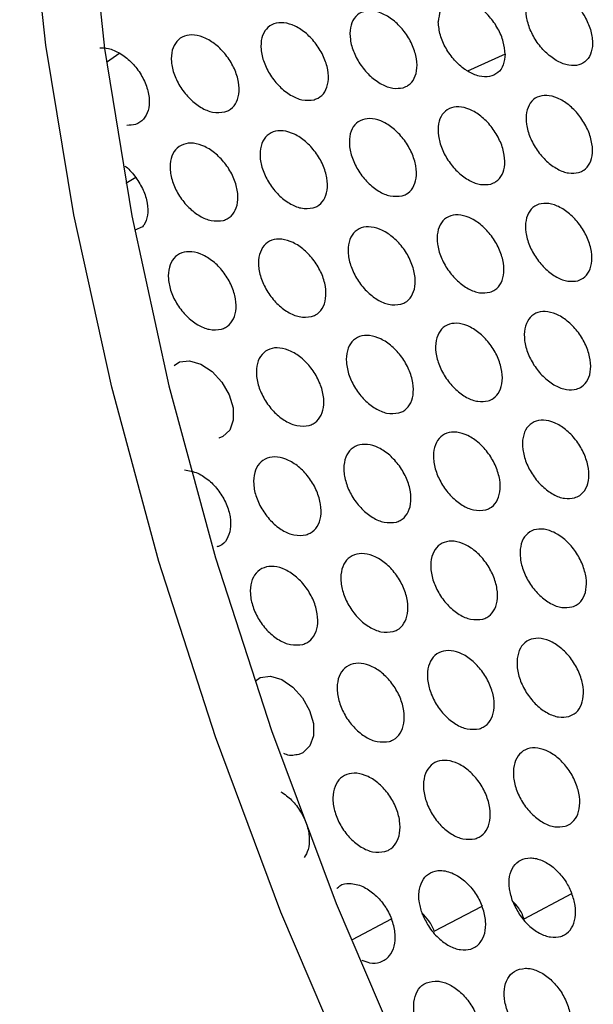
# Model space of a CAD drawing. Units: millimetres. Extents: x 0 to 2421, y 0 to 1707.
# Drawn here: x 493 to 507, y 608 to 632 of the extents above; entities that cross this region are included whole.
import ezdxf

# ---------------------------------------------------------------- set-up
doc = ezdxf.new("R2010")
doc.units = ezdxf.units.MM
doc.layers.add('AV sys', color=7, linetype='Continuous', plot=False)

# ---------------------------------------------------------------- blocks, each defined once
blk = doc.blocks.new('WA4_05')
at = {"layer": 'AV sys', "color": 8, "linetype": 'Continuous', "lineweight": 25}
for p, q in [((495.092, 631.339), (494.757, 631.106)), ((504.744, 631.315), (503.802, 630.891)), ((495.491, 628.226), (495.243, 628.079)), ((495.662, 626.992), (495.463, 626.912)), ((500.922, 609.147), (501.899, 609.665))]:
    blk.add_line(p, q, dxfattribs=at)
at = {"layer": 'AV sys', "color": 7, "linetype": 'Continuous', "lineweight": 25}
for p, q in [((505.224, 609.668), (506.417, 610.301)), ((502.971, 609.354), (504.166, 609.987))]:
    blk.add_line(p, q, dxfattribs=at)
at = {"layer": 'AV sys', "color": 8, "linetype": 'Continuous', "lineweight": 25, "flags": 128}
for points in [[(496.07, 618.611), (494.886, 622.975), (493.94, 627.293), (493.239, 631.54), (492.784, 635.693), (492.58, 639.731), (492.627, 643.63), (492.925, 647.369), (493.473, 650.928), (494.267, 654.288), (495.302, 657.43), (496.575, 660.337), (498.076, 662.993), (499.799, 665.384), (501.734, 667.496), (503.869, 669.318), (504.496, 669.771)], [(528.666, 568.243), (525.375, 571.13), (522.156, 574.253), (519.026, 577.595), (516.004, 581.139), (513.105, 584.864), (510.345, 588.751), (507.739, 592.778), (505.301, 596.923), (503.046, 601.163), (500.984, 605.476), (499.128, 609.837), (497.487, 614.223), (496.07, 618.611)]]:
    blk.add_lwpolyline(points, dxfattribs=at)
at = {"layer": 'AV sys', "color": 7, "linetype": 'Continuous', "lineweight": 25, "flags": 128}
for points in [[(498.883, 661.051), (498.16, 659.734), (496.876, 656.896), (495.828, 653.823), (495.021, 650.529), (494.459, 647.035), (494.146, 643.36), (494.083, 639.523), (494.271, 635.548), (494.709, 631.455), (495.394, 627.268), (496.322, 623.01), (497.489, 618.705)], [(496.455, 623.52), (496.583, 623.609), (496.837, 623.637), (497.121, 623.555), (497.402, 623.37), (497.648, 623.104), (497.83, 622.789), (497.929, 622.46), (497.933, 622.154), (497.845, 621.905), (497.672, 621.739), (497.571, 621.698), (497.571, 621.698)], [(497.489, 618.705), (498.888, 614.378), (500.51, 610.051), (502.347, 605.75), (504.389, 601.499), (506.624, 597.321), (509.04, 593.239), (511.623, 589.277), (514.358, 585.456), (517.231, 581.799), (520.225, 578.325), (523.324, 575.054), (526.51, 572.004), (529.765, 569.193), (533.072, 566.635), (536.411, 564.345), (539.765, 562.337), (543.114, 560.621), (546.439, 559.207), (549.722, 558.103), (552.945, 557.314), (556.09, 556.846), (558.013, 556.717)], [(498.478, 615.619), (498.607, 615.708), (498.862, 615.738), (499.146, 615.655), (499.425, 615.469), (499.667, 615.202), (499.845, 614.885), (499.94, 614.554), (499.941, 614.246), (499.849, 613.995), (499.674, 613.826), (499.573, 613.784), (499.573, 613.784)]]:
    blk.add_lwpolyline(points, dxfattribs=at)
at = {"layer": 'AV sys', "color": 7, "linetype": 'Continuous', "lineweight": 25}
for points, knots in [([(506.587, 632.48), (506.506, 632.57), (506.343, 632.75), (506.056, 632.92), (505.779, 632.991), (505.537, 632.947), (505.359, 632.797), (505.266, 632.557), (505.268, 632.255), (505.362, 631.924), (505.54, 631.602), (505.781, 631.325), (506.059, 631.122), (506.342, 631.019), (506.599, 631.026), (506.799, 631.144), (506.92, 631.359), (506.949, 631.646), (506.882, 631.97), (506.75, 632.26), (506.633, 632.418), (506.587, 632.48)], [0, 0, 0, 0, 0.053884, 0.107766, 0.161735, 0.215621, 0.269461, 0.323078, 0.37653, 0.429915, 0.483429, 0.537067, 0.590795, 0.644799, 0.69872, 0.752602, 0.806297, 0.85974, 0.913209, 0.966526, 1, 1, 1, 1]), ([(504.744, 631.315), (504.735, 631.418), (504.717, 631.624), (504.574, 631.958), (504.362, 632.263), (504.097, 632.508), (503.88, 632.624), (503.671, 632.69), (503.469, 632.704), (503.254, 632.611), (503.102, 632.417), (503.081, 632.222), (503.071, 632.121)], [0, 0, 0, 0, 0.105383, 0.2128, 0.320616, 0.42862, 0.53662, 0.564585, 0.672229, 0.779483, 0.886752, 1, 1, 1, 1]), ([(502.186, 630.474), (502.104, 630.463), (501.938, 630.44), (501.649, 630.548), (501.368, 630.747), (501.123, 631.026), (500.945, 631.35), (500.851, 631.682), (500.853, 631.985), (500.949, 632.224), (501.129, 632.375), (501.373, 632.419), (501.654, 632.353), (501.94, 632.181), (502.2, 631.924), (502.402, 631.61), (502.523, 631.276), (502.552, 630.96), (502.484, 630.699), (502.35, 630.537), (502.232, 630.491), (502.186, 630.474)], [0, 0, 0, 0, 0.053941, 0.107879, 0.161925, 0.215886, 0.269757, 0.323357, 0.376744, 0.430045, 0.4835, 0.53712, 0.59089, 0.644969, 0.698964, 0.752898, 0.806587, 0.85998, 0.913364, 0.966617, 1, 1, 1, 1]), ([(499.961, 630.175), (499.861, 630.163), (499.677, 630.142), (499.366, 630.277), (499.089, 630.492), (498.854, 630.782), (498.689, 631.11), (498.614, 631.439), (498.634, 631.733), (498.748, 631.959), (498.943, 632.092), (499.198, 632.117), (499.484, 632.031), (499.77, 631.842), (500.021, 631.572), (500.21, 631.252), (500.315, 630.919), (500.325, 630.61), (500.238, 630.361), (500.1, 630.225), (499.993, 630.187), (499.961, 630.175)], [0, 0, 0, 0, 0.063685, 0.117678, 0.171821, 0.225804, 0.279565, 0.333117, 0.386409, 0.439704, 0.493169, 0.546913, 0.60083, 0.654962, 0.708975, 0.762814, 0.816445, 0.869861, 0.923061, 0.976502, 1, 1, 1, 1]), ([(504.744, 631.315), (504.735, 631.222), (504.717, 631.033), (504.574, 630.836), (504.362, 630.735), (504.097, 630.747), (503.88, 630.839), (503.671, 630.975), (503.469, 631.155), (503.254, 631.456), (503.102, 631.796), (503.081, 632.011), (503.071, 632.121)], [0, 0, 0, 0, 0.105383, 0.2128, 0.320616, 0.42862, 0.53662, 0.564585, 0.672229, 0.779483, 0.886752, 1, 1, 1, 1]), ([(497.72, 629.867), (497.62, 629.855), (497.435, 629.834), (497.123, 629.966), (496.844, 630.181), (496.608, 630.47), (496.443, 630.799), (496.368, 631.128), (496.389, 631.422), (496.504, 631.649), (496.701, 631.783), (496.957, 631.81), (497.245, 631.725), (497.532, 631.537), (497.785, 631.268), (497.974, 630.948), (498.079, 630.614), (498.088, 630.305), (498, 630.056), (497.861, 629.918), (497.753, 629.879), (497.72, 629.867)], [0, 0, 0, 0, 0.0634864, 0.1175315, 0.1717222, 0.2257283, 0.2794756, 0.3329852, 0.3862225, 0.4394765, 0.492932, 0.5466991, 0.6006636, 0.6548486, 0.7088942, 0.762732, 0.8163276, 0.8696894, 0.9228421, 0.9762595, 1, 1, 1, 1]), ([(494.586, 631.477), (494.658, 631.476), (494.819, 631.476), (494.994, 631.388), (495.092, 631.339)], [0, 0, 0, 0, 0.444444, 1, 1, 1, 1]), ([(495.092, 631.339), (495.186, 631.273), (495.374, 631.141), (495.608, 630.844), (495.77, 630.517), (495.841, 630.187), (495.815, 629.895), (495.695, 629.672), (495.504, 629.54), (495.34, 629.534), (495.263, 629.531)], [0, 0, 0, 0, 0.1278263, 0.2556745, 0.3828571, 0.5092553, 0.63517, 0.7611066, 0.8875541, 1, 1, 1, 1]), ([(506.587, 628.348), (506.506, 628.338), (506.343, 628.316), (506.056, 628.425), (505.779, 628.625), (505.537, 628.905), (505.359, 629.23), (505.266, 629.562), (505.268, 629.865), (505.362, 630.105), (505.54, 630.255), (505.781, 630.299), (506.059, 630.231), (506.342, 630.058), (506.599, 629.799), (506.799, 629.485), (506.92, 629.151), (506.949, 628.834), (506.882, 628.573), (506.75, 628.411), (506.633, 628.366), (506.587, 628.348)], [0, 0, 0, 0, 0.053884, 0.107766, 0.161735, 0.215621, 0.269461, 0.323078, 0.37653, 0.429915, 0.483429, 0.537067, 0.590795, 0.644799, 0.69872, 0.752602, 0.806297, 0.85974, 0.913209, 0.966526, 1, 1, 1, 1]), ([(504.385, 628.063), (504.303, 628.052), (504.138, 628.029), (503.85, 628.137), (503.571, 628.338), (503.328, 628.617), (503.151, 628.942), (503.058, 629.275), (503.061, 629.578), (503.157, 629.818), (503.337, 629.969), (503.58, 630.013), (503.859, 629.946), (504.144, 629.774), (504.401, 629.515), (504.602, 629.201), (504.722, 628.867), (504.75, 628.55), (504.682, 628.289), (504.548, 628.126), (504.43, 628.08), (504.385, 628.063)], [0, 0, 0, 0, 0.053928, 0.107854, 0.161865, 0.215776, 0.26961, 0.323196, 0.376603, 0.429948, 0.483449, 0.537101, 0.59087, 0.644919, 0.69887, 0.752758, 0.806427, 0.859828, 0.913255, 0.966549, 1, 1, 1, 1]), ([(502.167, 627.768), (502.068, 627.757), (501.884, 627.736), (501.575, 627.872), (501.299, 628.088), (501.066, 628.379), (500.903, 628.708), (500.829, 629.038), (500.85, 629.332), (500.964, 629.558), (501.159, 629.69), (501.413, 629.715), (501.698, 629.628), (501.982, 629.438), (502.231, 629.167), (502.418, 628.846), (502.522, 628.513), (502.53, 628.203), (502.444, 627.954), (502.306, 627.818), (502.199, 627.78), (502.167, 627.768)], [0, 0, 0, 0, 0.063876, 0.117855, 0.171954, 0.225887, 0.279611, 0.333159, 0.386477, 0.439821, 0.493335, 0.547105, 0.601018, 0.655114, 0.709075, 0.762871, 0.816487, 0.869918, 0.923163, 0.976654, 1, 1, 1, 1]), ([(499.934, 627.465), (499.834, 627.453), (499.65, 627.432), (499.339, 627.566), (499.062, 627.781), (498.828, 628.072), (498.665, 628.401), (498.59, 628.731), (498.613, 629.025), (498.728, 629.252), (498.924, 629.386), (499.18, 629.412), (499.466, 629.327), (499.751, 629.138), (500.002, 628.867), (500.19, 628.546), (500.293, 628.212), (500.301, 627.903), (500.213, 627.653), (500.074, 627.515), (499.967, 627.477), (499.934, 627.465)], [0, 0, 0, 0, 0.063678, 0.117707, 0.171852, 0.225804, 0.279513, 0.333019, 0.386286, 0.439592, 0.493098, 0.546893, 0.600851, 0.654997, 0.708987, 0.76278, 0.816361, 0.869741, 0.922941, 0.976412, 1, 1, 1, 1]), ([(497.686, 627.153), (497.585, 627.141), (497.4, 627.119), (497.088, 627.251), (496.809, 627.466), (496.574, 627.756), (496.411, 628.085), (496.337, 628.415), (496.36, 628.71), (496.476, 628.938), (496.673, 629.073), (496.931, 629.101), (497.219, 629.016), (497.506, 628.828), (497.758, 628.558), (497.946, 628.238), (498.049, 627.904), (498.057, 627.593), (497.968, 627.343), (497.828, 627.204), (497.719, 627.165), (497.686, 627.153)], [0, 0, 0, 0, 0.063461, 0.117544, 0.171735, 0.225706, 0.2794, 0.33286, 0.386072, 0.439339, 0.492839, 0.54666, 0.600667, 0.654865, 0.708885, 0.762674, 0.816217, 0.869542, 0.922696, 0.976146, 1, 1, 1, 1]), ([(495.217, 628.51), (495.226, 628.504), (495.33, 628.437), (495.414, 628.327), (495.491, 628.226)], [0, 0, 0, 0, 0.091, 1, 1, 1, 1]), ([(495.491, 628.226), (495.558, 628.124), (495.691, 627.918), (495.79, 627.582), (495.796, 627.273), (495.731, 627.085), (495.672, 627.006), (495.662, 626.992)], [0, 0, 0, 0, 0.23784, 0.475701, 0.712357, 0.949335, 1, 1, 1, 1]), ([(506.568, 625.643), (506.486, 625.632), (506.323, 625.61), (506.036, 625.718), (505.759, 625.919), (505.518, 626.2), (505.342, 626.525), (505.25, 626.858), (505.253, 627.162), (505.35, 627.403), (505.529, 627.554), (505.771, 627.598), (506.049, 627.53), (506.332, 627.357), (506.588, 627.098), (506.787, 626.783), (506.906, 626.449), (506.933, 626.131), (506.865, 625.869), (506.731, 625.706), (506.614, 625.661), (506.568, 625.643)], [0, 0, 0, 0, 0.053914, 0.107827, 0.161803, 0.215668, 0.269468, 0.323043, 0.376469, 0.429858, 0.483401, 0.537082, 0.590848, 0.644868, 0.698777, 0.752623, 0.806275, 0.859684, 0.913146, 0.966485, 1, 1, 1, 1]), ([(504.358, 625.353), (504.276, 625.342), (504.111, 625.319), (503.822, 625.427), (503.543, 625.627), (503.302, 625.908), (503.126, 626.233), (503.035, 626.566), (503.039, 626.87), (503.137, 627.111), (503.317, 627.263), (503.561, 627.308), (503.841, 627.241), (504.126, 627.069), (504.383, 626.81), (504.582, 626.495), (504.701, 626.16), (504.727, 625.843), (504.657, 625.58), (504.522, 625.417), (504.404, 625.371), (504.358, 625.353)], [0, 0, 0, 0, 0.053959, 0.107917, 0.161935, 0.215822, 0.269613, 0.323154, 0.376533, 0.429886, 0.483418, 0.537117, 0.590924, 0.64499, 0.698926, 0.752775, 0.806399, 0.859764, 0.913186, 0.966504, 1, 1, 1, 1]), ([(502.133, 625.054), (502.033, 625.042), (501.849, 625.021), (501.54, 625.157), (501.264, 625.373), (501.032, 625.664), (500.871, 625.994), (500.798, 626.325), (500.821, 626.62), (500.936, 626.847), (501.132, 626.981), (501.387, 627.006), (501.672, 626.919), (501.956, 626.729), (502.205, 626.458), (502.39, 626.136), (502.492, 625.802), (502.5, 625.492), (502.411, 625.242), (502.273, 625.104), (502.166, 625.066), (502.133, 625.054)], [0, 0, 0, 0, 0.063838, 0.11785, 0.171948, 0.22585, 0.279525, 0.333029, 0.386326, 0.439682, 0.493236, 0.547055, 0.601005, 0.655112, 0.709049, 0.762802, 0.816369, 0.869769, 0.923015, 0.976537, 1, 1, 1, 1]), ([(499.892, 624.746), (499.792, 624.734), (499.607, 624.712), (499.296, 624.846), (499.02, 625.062), (498.786, 625.353), (498.625, 625.682), (498.552, 626.013), (498.575, 626.309), (498.692, 626.537), (498.889, 626.672), (499.146, 626.699), (499.433, 626.613), (499.718, 626.424), (499.968, 626.153), (500.154, 625.832), (500.256, 625.498), (500.263, 625.187), (500.174, 624.936), (500.034, 624.797), (499.925, 624.758), (499.892, 624.746)], [0, 0, 0, 0, 0.063618, 0.117681, 0.171823, 0.22574, 0.279399, 0.332859, 0.386104, 0.439424, 0.492973, 0.546819, 0.600816, 0.654972, 0.708936, 0.762683, 0.816213, 0.86956, 0.922764, 0.976267, 1, 1, 1, 1]), ([(497.636, 624.43), (497.536, 624.417), (497.35, 624.395), (497.038, 624.527), (496.759, 624.742), (496.525, 625.033), (496.363, 625.362), (496.291, 625.693), (496.315, 625.989), (496.433, 626.218), (496.631, 626.355), (496.889, 626.383), (497.178, 626.299), (497.465, 626.111), (497.716, 625.84), (497.903, 625.519), (498.004, 625.184), (498.011, 624.873), (497.921, 624.622), (497.779, 624.482), (497.67, 624.442), (497.636, 624.43)], [0, 0, 0, 0, 0.063395, 0.117514, 0.171702, 0.225635, 0.279275, 0.332688, 0.385877, 0.439159, 0.492706, 0.546581, 0.600628, 0.654836, 0.708828, 0.762567, 0.816057, 0.869348, 0.922506, 0.975991, 1, 1, 1, 1]), ([(506.534, 622.929), (506.452, 622.917), (506.288, 622.895), (506, 623.004), (505.723, 623.205), (505.483, 623.486), (505.309, 623.812), (505.219, 624.146), (505.224, 624.45), (505.322, 624.692), (505.502, 624.844), (505.745, 624.889), (506.024, 624.821), (506.307, 624.648), (506.562, 624.389), (506.759, 624.073), (506.877, 623.738), (506.903, 623.419), (506.833, 623.156), (506.698, 622.993), (506.58, 622.946), (506.534, 622.929)], [0, 0, 0, 0, 0.053942, 0.107884, 0.161864, 0.215706, 0.269464, 0.322997, 0.376399, 0.429796, 0.48337, 0.537095, 0.590897, 0.644931, 0.698824, 0.752632, 0.806241, 0.859619, 0.913078, 0.966441, 1, 1, 1, 1]), ([(504.316, 622.634), (504.234, 622.623), (504.068, 622.6), (503.779, 622.707), (503.501, 622.908), (503.26, 623.189), (503.085, 623.515), (502.996, 623.849), (503.002, 624.154), (503.101, 624.396), (503.283, 624.549), (503.528, 624.595), (503.808, 624.528), (504.093, 624.355), (504.349, 624.096), (504.547, 623.78), (504.664, 623.445), (504.689, 623.127), (504.617, 622.863), (504.481, 622.699), (504.362, 622.652), (504.316, 622.634)], [0, 0, 0, 0, 0.053988, 0.107976, 0.161997, 0.215858, 0.269603, 0.323101, 0.376456, 0.429818, 0.483384, 0.537131, 0.590976, 0.645055, 0.698973, 0.752781, 0.806359, 0.859691, 0.913111, 0.966456, 1, 1, 1, 1]), ([(502.083, 622.331), (501.984, 622.319), (501.799, 622.298), (501.489, 622.433), (501.215, 622.649), (500.983, 622.941), (500.823, 623.271), (500.752, 623.603), (500.776, 623.899), (500.893, 624.127), (501.09, 624.262), (501.345, 624.288), (501.631, 624.202), (501.914, 624.012), (502.163, 623.74), (502.347, 623.418), (502.447, 623.083), (502.453, 622.771), (502.364, 622.52), (502.224, 622.382), (502.116, 622.343), (502.083, 622.331)], [0, 0, 0, 0, 0.063773, 0.117816, 0.171909, 0.225776, 0.279404, 0.332865, 0.386142, 0.439514, 0.49311, 0.546978, 0.600962, 0.655078, 0.708988, 0.762696, 0.816217, 0.869586, 0.922837, 0.976391, 1, 1, 1, 1]), ([(499.835, 622.019), (499.735, 622.007), (499.55, 621.984), (499.239, 622.118), (498.962, 622.334), (498.73, 622.625), (498.57, 622.955), (498.498, 623.287), (498.523, 623.583), (498.641, 623.812), (498.839, 623.949), (499.096, 623.977), (499.384, 623.891), (499.669, 623.702), (499.918, 623.431), (500.103, 623.109), (500.204, 622.774), (500.209, 622.462), (500.119, 622.21), (499.978, 622.071), (499.869, 622.031), (499.835, 622.019)], [0, 0, 0, 0, 0.0635513, 0.1176474, 0.1717833, 0.2256632, 0.2792707, 0.3326858, 0.3859107, 0.4392475, 0.4928427, 0.5467404, 0.6007736, 0.6549377, 0.7088723, 0.7625715, 0.8160519, 0.8693676, 0.9225773, 0.9761153, 1, 1, 1, 1]), ([(506.485, 620.206), (506.402, 620.194), (506.237, 620.171), (505.95, 620.28), (505.673, 620.481), (505.434, 620.763), (505.261, 621.089), (505.173, 621.424), (505.179, 621.73), (505.278, 621.972), (505.46, 622.125), (505.704, 622.171), (505.983, 622.104), (506.266, 621.93), (506.52, 621.67), (506.717, 621.354), (506.833, 621.018), (506.857, 620.699), (506.785, 620.435), (506.649, 620.27), (506.531, 620.224), (506.485, 620.206)], [0, 0, 0, 0, 0.053968, 0.107936, 0.161918, 0.215733, 0.269447, 0.32294, 0.376321, 0.429729, 0.483336, 0.537107, 0.590944, 0.644988, 0.698862, 0.75263, 0.806196, 0.859544, 0.913003, 0.966394, 1, 1, 1, 1]), ([(504.259, 619.907), (504.16, 619.895), (503.976, 619.874), (503.667, 620.01), (503.394, 620.228), (503.165, 620.52), (503.007, 620.851), (502.936, 621.183), (502.961, 621.48), (503.078, 621.708), (503.275, 621.843), (503.53, 621.868), (503.814, 621.781), (504.096, 621.59), (504.342, 621.318), (504.525, 620.995), (504.624, 620.659), (504.629, 620.347), (504.539, 620.096), (504.399, 619.957), (504.292, 619.919), (504.259, 619.907)], [0, 0, 0, 0, 0.063925, 0.117947, 0.171992, 0.225814, 0.279413, 0.332878, 0.386188, 0.439608, 0.493248, 0.547135, 0.601106, 0.65518, 0.70904, 0.762713, 0.816226, 0.869619, 0.922917, 0.976518, 1, 1, 1, 1]), ([(502.019, 619.599), (501.919, 619.587), (501.734, 619.565), (501.424, 619.7), (501.15, 619.916), (500.919, 620.209), (500.761, 620.539), (500.69, 620.872), (500.716, 621.169), (500.834, 621.398), (501.032, 621.534), (501.289, 621.561), (501.575, 621.475), (501.858, 621.285), (502.105, 621.013), (502.289, 620.691), (502.388, 620.355), (502.392, 620.043), (502.301, 619.79), (502.161, 619.651), (502.052, 619.611), (502.019, 619.599)], [0, 0, 0, 0, 0.063705, 0.117778, 0.171862, 0.225693, 0.279271, 0.332691, 0.385952, 0.439341, 0.492982, 0.546899, 0.600917, 0.655037, 0.708917, 0.76258, 0.816053, 0.869395, 0.922654, 0.976243, 1, 1, 1, 1]), ([(499.763, 619.282), (499.662, 619.27), (499.476, 619.247), (499.165, 619.381), (498.889, 619.597), (498.658, 619.889), (498.499, 620.219), (498.429, 620.551), (498.456, 620.849), (498.575, 621.08), (498.774, 621.217), (499.033, 621.245), (499.32, 621.161), (499.605, 620.971), (499.854, 620.7), (500.037, 620.377), (500.136, 620.041), (500.14, 619.729), (500.048, 619.475), (499.906, 619.335), (499.797, 619.295), (499.763, 619.282)], [0, 0, 0, 0, 0.063578, 0.117705, 0.171831, 0.225672, 0.279228, 0.33241, 0.385804, 0.439161, 0.492804, 0.546755, 0.600825, 0.654993, 0.708896, 0.762544, 0.815975, 0.869263, 0.922482, 0.976059, 1, 1, 1, 1]), ([(496.713, 620.905), (496.823, 620.888), (497.027, 620.856), (497.332, 620.651), (497.582, 620.383), (497.768, 620.061), (497.868, 619.725), (497.874, 619.41), (497.78, 619.16), (497.654, 619.01), (497.547, 618.987), (497.522, 618.981)], [0, 0, 0, 0, 0.139455, 0.258367, 0.377079, 0.494718, 0.611879, 0.728823, 0.845689, 0.96333, 1, 1, 1, 1]), ([(506.42, 617.474), (506.337, 617.462), (506.172, 617.439), (505.884, 617.547), (505.608, 617.749), (505.37, 618.031), (505.198, 618.358), (505.111, 618.694), (505.119, 619), (505.22, 619.244), (505.403, 619.398), (505.648, 619.444), (505.927, 619.377), (506.21, 619.204), (506.464, 618.943), (506.659, 618.626), (506.773, 618.29), (506.796, 617.97), (506.723, 617.705), (506.586, 617.539), (506.466, 617.492), (506.42, 617.474)], [0, 0, 0, 0, 0.053992, 0.107985, 0.161964, 0.215749, 0.269419, 0.322775, 0.376347, 0.429656, 0.483301, 0.537118, 0.590988, 0.645039, 0.698891, 0.752617, 0.806141, 0.859461, 0.912923, 0.966344, 1, 1, 1, 1]), ([(504.187, 617.171), (504.087, 617.159), (503.903, 617.137), (503.594, 617.273), (503.321, 617.491), (503.093, 617.784), (502.936, 618.115), (502.867, 618.448), (502.894, 618.746), (503.012, 618.975), (503.21, 619.111), (503.466, 619.137), (503.751, 619.05), (504.032, 618.859), (504.277, 618.586), (504.459, 618.263), (504.556, 617.926), (504.56, 617.613), (504.469, 617.361), (504.328, 617.222), (504.22, 617.182), (504.187, 617.171)], [0, 0, 0, 0, 0.063948, 0.117996, 0.172031, 0.225817, 0.279369, 0.332607, 0.386089, 0.439529, 0.493213, 0.547147, 0.601149, 0.655226, 0.709056, 0.762683, 0.816153, 0.869522, 0.92283, 0.976467, 1, 1, 1, 1]), ([(501.939, 616.858), (501.839, 616.846), (501.653, 616.824), (501.343, 616.958), (501.069, 617.175), (500.84, 617.468), (500.683, 617.799), (500.614, 618.132), (500.641, 618.43), (500.76, 618.661), (500.96, 618.798), (501.217, 618.826), (501.504, 618.74), (501.787, 618.55), (502.033, 618.277), (502.215, 617.954), (502.313, 617.618), (502.316, 617.304), (502.224, 617.051), (502.082, 616.91), (501.973, 616.871), (501.939, 616.858)], [0, 0, 0, 0, 0.0637289, 0.1178286, 0.1719018, 0.225694, 0.2792224, 0.3324113, 0.3858453, 0.4392555, 0.4929437, 0.5469111, 0.6009623, 0.6550846, 0.7089325, 0.7625454, 0.8159731, 0.8692889, 0.9225607, 0.9761875, 1, 1, 1, 1]), ([(499.676, 616.537), (499.575, 616.525), (499.388, 616.502), (499.077, 616.635), (498.802, 616.851), (498.571, 617.143), (498.414, 617.474), (498.345, 617.807), (498.373, 618.106), (498.493, 618.338), (498.694, 618.477), (498.953, 618.506), (499.241, 618.421), (499.526, 618.232), (499.773, 617.96), (499.956, 617.637), (500.053, 617.3), (500.056, 616.987), (499.963, 616.732), (499.82, 616.59), (499.71, 616.55), (499.676, 616.537)], [0, 0, 0, 0, 0.0635072, 0.1176624, 0.171776, 0.2255749, 0.2790771, 0.3322142, 0.3855967, 0.4389758, 0.4926693, 0.5466723, 0.6007757, 0.6549461, 0.7088132, 0.7624109, 0.8157932, 0.8690527, 0.9222855, 0.9759019, 1, 1, 1, 1]), ([(506.34, 614.733), (506.257, 614.721), (506.091, 614.698), (505.803, 614.806), (505.527, 615.008), (505.29, 615.29), (505.12, 615.618), (505.035, 615.954), (505.044, 616.262), (505.146, 616.507), (505.33, 616.662), (505.576, 616.709), (505.856, 616.642), (506.139, 616.468), (506.392, 616.207), (506.586, 615.89), (506.699, 615.552), (506.72, 615.232), (506.645, 614.966), (506.507, 614.799), (506.387, 614.752), (506.34, 614.733)], [0, 0, 0, 0, 0.054014, 0.108029, 0.162004, 0.215756, 0.269379, 0.322698, 0.376255, 0.429578, 0.483262, 0.537126, 0.591028, 0.645084, 0.69891, 0.752592, 0.806073, 0.859368, 0.912835, 0.96629, 1, 1, 1, 1]), ([(504.1, 614.426), (504, 614.413), (503.815, 614.391), (503.506, 614.527), (503.234, 614.745), (503.006, 615.038), (502.851, 615.37), (502.783, 615.704), (502.811, 616.002), (502.931, 616.233), (503.13, 616.371), (503.386, 616.398), (503.672, 616.311), (503.953, 616.12), (504.197, 615.846), (504.378, 615.523), (504.474, 615.185), (504.476, 614.872), (504.384, 614.618), (504.242, 614.477), (504.133, 614.438), (504.1, 614.426)], [0, 0, 0, 0, 0.063847, 0.117919, 0.17194, 0.225686, 0.279191, 0.332389, 0.385863, 0.439324, 0.493054, 0.547035, 0.601066, 0.655143, 0.708938, 0.762519, 0.815946, 0.869291, 0.922614, 0.976287, 1, 1, 1, 1]), ([(501.844, 614.109), (501.744, 614.097), (501.558, 614.073), (501.248, 614.208), (500.974, 614.425), (500.746, 614.718), (500.59, 615.049), (500.522, 615.383), (500.55, 615.683), (500.671, 615.915), (500.871, 616.053), (501.13, 616.082), (501.417, 615.996), (501.699, 615.806), (501.945, 615.533), (502.126, 615.21), (502.222, 614.872), (502.224, 614.558), (502.131, 614.304), (501.988, 614.162), (501.878, 614.121), (501.844, 614.109)], [0, 0, 0, 0, 0.063623, 0.117748, 0.171806, 0.225556, 0.279033, 0.332181, 0.385606, 0.43904, 0.492777, 0.546794, 0.600875, 0.654997, 0.708808, 0.762373, 0.815755, 0.869045, 0.922332, 0.975998, 1, 1, 1, 1]), ([(506.246, 611.984), (506.162, 611.972), (505.995, 611.948), (505.707, 612.056), (505.431, 612.258), (505.195, 612.541), (505.026, 612.869), (504.943, 613.206), (504.953, 613.515), (505.057, 613.761), (505.242, 613.917), (505.489, 613.964), (505.77, 613.898), (506.053, 613.724), (506.305, 613.463), (506.497, 613.145), (506.609, 612.807), (506.628, 612.485), (506.552, 612.218), (506.413, 612.05), (506.292, 612.002), (506.246, 611.984)], [0, 0, 0, 0, 0.054033, 0.10807, 0.162036, 0.215752, 0.269328, 0.32261, 0.376156, 0.429495, 0.48322, 0.537132, 0.591064, 0.645122, 0.69892, 0.752556, 0.805993, 0.859265, 0.912742, 0.966232, 1, 1, 1, 1]), ([(499.573, 613.784), (499.473, 613.762), (499.354, 613.736), (499.22, 613.795), (499.198, 613.805)], [0, 0, 0, 0, 0.837578, 1, 1, 1, 1]), ([(503.997, 611.672), (503.897, 611.659), (503.712, 611.637), (503.403, 611.772), (503.131, 611.99), (502.905, 612.283), (502.75, 612.616), (502.684, 612.95), (502.713, 613.25), (502.834, 613.483), (503.034, 613.621), (503.291, 613.649), (503.577, 613.563), (503.858, 613.372), (504.102, 613.098), (504.281, 612.774), (504.376, 612.436), (504.377, 612.121), (504.283, 611.866), (504.14, 611.724), (504.031, 611.684), (503.997, 611.672)], [0, 0, 0, 0, 0.063736, 0.11783, 0.171834, 0.225537, 0.278994, 0.332155, 0.385622, 0.439108, 0.492886, 0.546914, 0.600972, 0.655045, 0.708803, 0.762338, 0.815722, 0.869045, 0.922385, 0.976097, 1, 1, 1, 1]), ([(501.734, 611.351), (501.633, 611.338), (501.447, 611.315), (501.137, 611.448), (500.864, 611.665), (500.636, 611.959), (500.482, 612.291), (500.415, 612.625), (500.445, 612.926), (500.567, 613.159), (500.768, 613.299), (501.027, 613.329), (501.314, 613.244), (501.597, 613.054), (501.842, 612.781), (502.022, 612.457), (502.117, 612.119), (502.117, 611.803), (502.023, 611.547), (501.879, 611.404), (501.768, 611.363), (501.734, 611.351)], [0, 0, 0, 0, 0.063511, 0.117659, 0.171699, 0.225404, 0.27883, 0.331938, 0.385356, 0.438816, 0.492605, 0.546672, 0.600781, 0.6549, 0.708671, 0.762186, 0.815522, 0.868789, 0.922095, 0.975802, 1, 1, 1, 1]), ([(499.126, 612.85), (499.219, 612.785), (499.404, 612.654), (499.631, 612.356), (499.787, 612.025), (499.852, 611.691), (499.827, 611.4), (499.747, 611.263), (499.71, 611.199)], [0, 0, 0, 0, 0.171971, 0.343984, 0.514318, 0.684119, 0.85394, 1, 1, 1, 1]), ([(504.938, 610.096), (504.904, 610.204), (504.835, 610.426), (504.844, 610.738), (504.943, 610.992), (505.126, 611.156), (505.326, 611.201), (505.544, 611.179), (505.777, 611.092), (506.049, 610.883), (506.277, 610.607), (506.372, 610.399), (506.417, 610.301)], [0, 0, 0, 0, 0.103599, 0.211062, 0.319015, 0.426955, 0.534904, 0.582361, 0.689866, 0.797236, 0.904633, 1, 1, 1, 1]), ([(502.677, 609.776), (502.645, 609.875), (502.575, 610.097), (502.581, 610.413), (502.683, 610.673), (502.867, 610.839), (503.129, 610.899), (503.433, 610.825), (503.732, 610.629), (503.978, 610.359), (504.11, 610.128), (504.16, 610.003), (504.166, 609.987)], [0, 0, 0, 0, 0.094322, 0.21203, 0.31857, 0.426065, 0.534918, 0.66246, 0.770758, 0.878216, 0.985358, 1, 1, 1, 1]), ([(500.531, 610.428), (500.554, 610.452), (500.635, 610.535), (500.861, 610.569), (501.162, 610.503), (501.463, 610.307), (501.71, 610.038), (501.842, 609.807), (501.893, 609.681), (501.899, 609.665)], [0, 0, 0, 0, 0.069972, 0.246262, 0.452158, 0.627732, 0.801844, 0.975336, 1, 1, 1, 1]), ([(505.224, 609.668), (505.183, 609.761), (505.109, 609.925), (504.987, 610.055), (504.934, 610.112)], [0, 0, 0, 0, 0.560242, 1, 1, 1, 1]), ([(504.938, 610.096), (504.988, 609.989), (505.088, 609.773), (505.327, 609.494), (505.602, 609.292), (505.888, 609.193), (506.1, 609.206), (506.28, 609.283), (506.424, 609.423), (506.515, 609.682), (506.517, 609.989), (506.449, 610.201), (506.417, 610.301)], [0, 0, 0, 0, 0.1035987, 0.211062, 0.3190153, 0.4269553, 0.534904, 0.5823608, 0.6898663, 0.7972364, 0.9046325, 1, 1, 1, 1]), ([(502.677, 609.776), (502.721, 609.679), (502.821, 609.462), (503.059, 609.181), (503.343, 608.974), (503.629, 608.876), (503.908, 608.892), (504.126, 609.04), (504.249, 609.296), (504.271, 609.604), (504.219, 609.846), (504.171, 609.972), (504.166, 609.987)], [0, 0, 0, 0, 0.0943217, 0.2120298, 0.31857, 0.4260648, 0.5349177, 0.6624596, 0.7707578, 0.8782158, 0.9853579, 1, 1, 1, 1]), ([(501.154, 608.636), (501.22, 608.609), (501.382, 608.543), (501.636, 608.57), (501.856, 608.714), (501.981, 608.971), (502.004, 609.279), (501.953, 609.522), (501.905, 609.649), (501.899, 609.665)], [0, 0, 0, 0, 0.115652, 0.283284, 0.479067, 0.646017, 0.811577, 0.976547, 1, 1, 1, 1]), ([(502.971, 609.354), (502.929, 609.446), (502.852, 609.617), (502.725, 609.751), (502.667, 609.812)], [0, 0, 0, 0, 0.538897, 1, 1, 1, 1]), ([(505.255, 608.431), (505.156, 608.415), (504.973, 608.386), (504.796, 608.182), (504.713, 607.913), (504.726, 607.589), (504.833, 607.248), (505.02, 606.929), (505.267, 606.667), (505.547, 606.49), (505.828, 606.419), (506.08, 606.462), (506.272, 606.616), (506.383, 606.863), (506.4, 607.174), (506.322, 607.514), (506.158, 607.844), (505.926, 608.127), (505.654, 608.332), (505.422, 608.421), (505.294, 608.428), (505.255, 608.431)], [0, 0, 0, 0, 0.063736, 0.11783, 0.171834, 0.225537, 0.278994, 0.332155, 0.385622, 0.439108, 0.492886, 0.546914, 0.600972, 0.655045, 0.708803, 0.762338, 0.815722, 0.869045, 0.922385, 0.976097, 1, 1, 1, 1]), ([(502.991, 608.11), (502.892, 608.094), (502.708, 608.064), (502.529, 607.86), (502.445, 607.591), (502.457, 607.265), (502.563, 606.925), (502.751, 606.607), (502.998, 606.345), (503.279, 606.168), (503.562, 606.097), (503.816, 606.141), (504.01, 606.296), (504.123, 606.543), (504.141, 606.855), (504.063, 607.195), (503.899, 607.524), (503.668, 607.808), (503.395, 608.012), (503.16, 608.101), (503.031, 608.108), (502.991, 608.11)], [0, 0, 0, 0, 0.0635107, 0.1176594, 0.1716988, 0.2254037, 0.2788297, 0.3319376, 0.385356, 0.4388156, 0.4926048, 0.5466717, 0.6007812, 0.6548996, 0.7086712, 0.7621861, 0.8155221, 0.8687894, 0.922095, 0.9758021, 1, 1, 1, 1])]:
    blk.add_open_spline(points, degree=3, knots=knots, dxfattribs=at)

msp = doc.modelspace()

# ---------------------------------------------------------------- block references
at = {"layer": 'AV sys'}
msp.add_blockref('WA4_05', (0, 0), dxfattribs=at)

doc.saveas('drawing.dxf')
